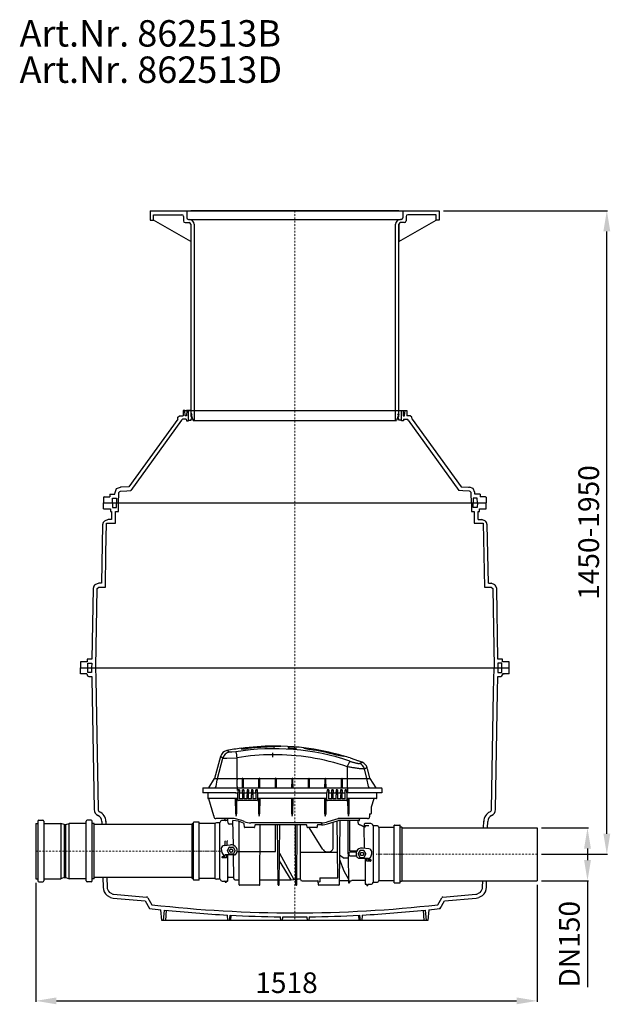
# Model space of a CAD drawing. Units: millimetres. Extents: x 19167 to 20955, y 12290 to 17079.
# Drawn here: x 19167 to 20955, y 14096 to 17079 of the extents above; entities that cross this region are included whole.
import ezdxf

# ---------------------------------------------------------------- set-up
doc = ezdxf.new("R2010")
doc.units = ezdxf.units.MM
doc.header["$LTSCALE"] = 10
doc.linetypes.add('MITTE', pattern=[2, 1.25, -0.25, 0.25, -0.25])
doc.linetypes.add('STRICHPUNKT', pattern=[1, 0.5, -0.25, 0, -0.25])
doc.layers.add('Bemaßung', color=5, linetype='Continuous', lineweight=15)
doc.layers.add('KESSEL-Reinigungsrohr', color=7, linetype='Continuous')
doc.styles.add('R4', font='swisscb.ttf', dxfattribs={"height": 60})
doc.styles.get("Standard").update_dxf_attribs({"font": 'romans.shx', "width": 0.8})
doc.dimstyles.new('ISO-25', dxfattribs={"dimtxt": 2.5, "dimasz": 2.5, "dimexe": 1.25, "dimexo": 0.625, "dimtad": 1, "dimtxsty": 'Standard', "dimcen": 2.5, "dimadec": 0, "dimazin": 0, "dimtfac": 1, "dimtmove": 0, "dimatfit": 3, "dimfxl": 0, "dimarcsym": 0})

# ---------------------------------------------------------------- blocks, each defined once
blk = doc.blocks.new('*D2')
at = {"layer": 'Bemaßung', "color": 0, "lineweight": -2, "transparency": 16777216}
for p, q in [((19215.6, 14463.6), (19215.6, 14103.5)), ((20734, 14457.5), (20734, 14103.5)), ((19278.1, 14106), (20671.5, 14106))]:
    blk.add_line(p, q, dxfattribs=at)
at = {"layer": 'Bemaßung', "color": 0, "transparency": 16777216}
for points in [[(19278.1, 14116.4), (19278.1, 14095.6), (19215.6, 14106)], [(20671.5, 14116.4), (20671.5, 14095.6), (20734, 14106)]]:
    blk.add_solid(points, dxfattribs=at)
at = {"layer": 'DEFPOINTS', "color": 0, "transparency": 16777216}
for p in [(19215.6, 14476.1), (20734, 14470), (20734, 14106)]:
    blk.add_point(p, dxfattribs=at)
at = {"layer": 'Bemaßung', "color": 0, "transparency": 16777216, "insert": (19974.8, 14152.9), "char_height": 62.5, "attachment_point": 5}
blk.add_mtext('1518', dxfattribs=at)
blk = doc.blocks.new('*D0')
at = {"layer": 'Bemaßung', "color": 0, "lineweight": -2, "transparency": 16777216}
for p, q in [((20450, 16500), (20947.1, 16500)), ((20944.6, 14612.5), (20944.6, 16437.5)), ((20746.5, 14550), (20947.1, 14550))]:
    blk.add_line(p, q, dxfattribs=at)
at = {"layer": 'Bemaßung', "color": 0, "transparency": 16777216}
for points in [[(20934.2, 16437.5), (20955, 16437.5), (20944.6, 16500)], [(20934.2, 14612.5), (20955, 14612.5), (20944.6, 14550)]]:
    blk.add_solid(points, dxfattribs=at)
at = {"layer": 'DEFPOINTS', "color": 0, "transparency": 16777216}
for p in [(20437.5, 16500), (20944.6, 16500), (20734, 14550)]:
    blk.add_point(p, dxfattribs=at)
at = {"layer": 'Bemaßung', "color": 0, "transparency": 16777216, "insert": (20897.8, 15525), "char_height": 62.5, "attachment_point": 5, "rotation": 90}
blk.add_mtext('1450-1950', dxfattribs=at)
blk = doc.blocks.new('*D1')
at = {"layer": 'Bemaßung', "color": 0, "lineweight": -2, "transparency": 16777216}
for p, q in [((20746.5, 14630), (20888.6, 14630)), ((20886.1, 14567.5), (20886.1, 14532.5)), ((20746.5, 14470), (20888.6, 14470)), ((20886.1, 14470), (20886.1, 14147.7))]:
    blk.add_line(p, q, dxfattribs=at)
at = {"layer": 'Bemaßung', "color": 0, "transparency": 16777216}
for points in [[(20875.7, 14567.5), (20896.5, 14567.5), (20886.1, 14630)], [(20875.7, 14532.5), (20896.5, 14532.5), (20886.1, 14470)]]:
    blk.add_solid(points, dxfattribs=at)
at = {"layer": 'DEFPOINTS', "color": 0, "transparency": 16777216}
for p in [(20734, 14630), (20734, 14470), (20886.1, 14470)]:
    blk.add_point(p, dxfattribs=at)
at = {"layer": 'Bemaßung', "color": 0, "transparency": 16777216, "insert": (20839.2, 14277.6), "char_height": 62.5, "attachment_point": 5, "rotation": 90}
blk.add_mtext('DN150', dxfattribs=at)
blk = doc.blocks.new('862513b - va')
for p, q in [((-437.5, 0), (437.5, 0)), ((-437.5, 0), (-437.5, -29)), ((-327, 0), (327, 0)), ((-327, 0), (-327, -21)), ((315, 0), (-315, 0)), ((327, 0), (327, -21)), ((437.5, 0), (437.5, -29)), ((-437.5, -29), (-427.5, -29)), ((-427.5, -29), (-427.5, -12)), ((-427.5, -12), (-342, -12)), ((-315, -93), (-427.5, -29)), ((-337, -17), (-337, -31)), ((-322, -26), (-320, -26)), ((-322, -26), (320, -26)), ((315, -93), (427.5, -29)), ((322, -26), (320, -26)), ((337, -17), (337, -31)), ((427.5, -12), (342, -12)), ((427.5, -29), (427.5, -12)), ((437.5, -29), (427.5, -29)), ((-332, -36), (-320, -36)), ((-315, -41), (-315, -616)), ((-315, -41), (-315, -93)), ((-305, -41), (-305, -636)), ((305, -636), (305, -41)), ((315, -616), (315, -41)), ((315, -41), (315, -93)), ((332, -36), (320, -36)), ((-349, -621), (-338.4, -621)), ((-338.1, -605), (338.8, -605)), ((-315, -616), (-307.4, -636)), ((315, -616), (307.4, -636)), ((349.7, -621), (339.1, -621)), ((-354.4, -631), (-502.5, -836.2)), ((-342.6, -635), (-495.9, -847.9)), ((-342.6, -635), (-340.4, -631)), ((-328.4, -631), (-340.4, -631)), ((-328.4, -631), (-328.2, -637)), ((-307.4, -636), (307.4, -636)), ((329.1, -631), (328.9, -637)), ((329.1, -631), (341.1, -631)), ((343.3, -635), (341.1, -631)), ((343.3, -635), (496.6, -847.9)), ((355.1, -631), (503.2, -836.2)), ((-560.1, -859), (-544.6, -858.9)), ((-544.6, -858.9), (-544.3, -853.3)), ((545.3, -858.9), (545, -853.3)), ((560.7, -859), (545.3, -858.9)), ((-576.7, -867), (-578.7, -868)), ((-578.7, -868), (-578.7, -885)), ((-578.7, -885), (579.4, -885)), ((-578.7, -903), (-578.7, -885)), ((-576.7, -867), (-560.1, -867)), ((577.4, -867), (560.7, -867)), ((577.4, -867), (579.4, -868)), ((579.4, -868), (579.4, -885)), ((555.3, -935), (565.8, -935)), ((570.7, -947), (574.1, -1140)), ((585.9, -1128), (594.2, -1128)), ((-648.9, -1385), (648.9, -1385)), ((-648.9, -1403), (-648.9, -1385)), ((-626.8, -1399), (-626.8, -1385)), ((-615, -1399), (-626.8, -1399)), ((-615, -1385), (-615, -1399)), ((-603.1, -1385), (-602.5, -1417.6)), ((601.8, -1458), (603.1, -1385)), ((615, -1385), (615, -1399)), ((615, -1399), (626.8, -1399)), ((626.8, -1399), (626.8, -1385)), ((648.9, -1403), (648.9, -1385)), ((-630.6, -1403), (-648.9, -1403)), ((-628.6, -1405), (-628.6, -1406)), ((-623.6, -1411), (-614.6, -1411)), ((-614.6, -1411), (-614.5, -1417.6)), ((-614.5, -1417.6), (-607.6, -1814.4)), ((-602.5, -1417.6), (-595.6, -1814.2)), ((613.8, -1458), (614.6, -1411)), ((614.6, -1411), (623.6, -1411)), ((628.6, -1406), (628.6, -1405)), ((630.6, -1403), (634, -1403)), ((648.9, -1403), (630.6, -1403)), ((595.6, -1814.2), (601.8, -1458)), ((607.6, -1814.4), (613.8, -1458)), ((-198.2, -1640.4), (-205.7, -1635.7)), ((-190.7, -1640.8), (-198.2, -1640.4)), ((-178.1, -1639.3), (-190.7, -1640.8)), ((-42.6, -1622.4), (-65.1, -1622.4)), ((-42.6, -1623.3), (-60.9, -1624.4)), ((-1.8, -1624.4), (-42.6, -1622.2)), ((27.4, -1628.5), (45.6, -1632.3)), ((-225.1, -1653.8), (-242.8, -1719.8)), ((-217.4, -1658.3), (-225.1, -1653.8)), ((-217.4, -1658.3), (-205.8, -1658.8)), ((-205.8, -1658.8), (-174.3, -1657.2)), ((147.4, -1653.5), (125.6, -1649.1)), ((167.4, -1658.1), (192.5, -1666.6)), ((-167.5, -1754.4), (-168, -1769.7)), ((-157.8, -1769.7), (-158.2, -1754.4)), ((-153.9, -1754.4), (-154.5, -1769.7)), ((-144.7, -1754.4), (-144.3, -1769.7)), ((-140.5, -1754.4), (-141, -1769.7)), ((-131.2, -1754.4), (-130.8, -1769.7)), ((-127, -1754.4), (-127.5, -1769.7)), ((-117.3, -1769.7), (-117.7, -1754.4)), ((102.5, -1754.4), (102, -1769.7)), ((112.2, -1769.7), (111.8, -1754.4)), ((116.1, -1754.4), (115.5, -1769.7)), ((125.3, -1754.4), (125.7, -1769.7)), ((129.5, -1754.4), (129, -1769.7)), ((138.8, -1754.4), (139.2, -1769.7)), ((143, -1754.4), (142.5, -1769.7)), ((152.7, -1769.7), (152.3, -1754.4)), ((159.1, -1748.9), (159.1, -1763.9)), ((263.5, -1750.4), (263.5, -1763.4)), ((-245, -1833.8), (-260.7, -1781.6)), ((-172.7, -1763.9), (-173.9, -1763.9)), ((-172.6, -1785.9), (-172.7, -1763.9)), ((-112.6, -1763.9), (-110.7, -1763.4)), ((97.3, -1763.9), (95.5, -1763.4)), ((97.4, -1785.9), (97.3, -1763.9)), ((157.3, -1763.9), (159.1, -1763.9)), ((239, -1781.6), (231.4, -1806.6)), ((595.6, -1814.2), (595.6, -1814.2)), ((-775.1, -1846.9), (-763.1, -1846.9)), ((-616.3, -1846.9), (-628.4, -1846.9)), ((-245, -1833.8), (-244.9, -1836.1)), ((-211.5, -1843.9), (-210.9, -1846.9)), ((-201.6, -1855.8), (-202.6, -1847.9)), ((-185.6, -1922.3), (-187.7, -1847.7)), ((-170.5, -1849.7), (-187.7, -1847.7)), ((-160.7, -1847), (-183.5, -1841.9)), ((99.3, -1857.7), (132.2, -1847.9)), ((100.7, -1850.6), (131.3, -1841.9)), ((130.2, -2020.8), (128.4, -1849)), ((167, -1939.1), (167, -1847.9)), ((226.4, -1827.7), (226.4, -1835.9)), ((590.9, -1821.4), (590.9, -1821.4)), ((-784.4, -1856.1), (-778, -1856.1)), ((-784.4, -1856.1), (-784.4, -2023.9)), ((-778, -1849.8), (-778, -2030.2)), ((-760.1, -1849.8), (-760.1, -2030.2)), ((-760.1, -1856.1), (-708.5, -1856.1)), ((-698.7, -1860), (-708.5, -1856.1)), ((-708.5, -1856.1), (-708.5, -2023.9)), ((-698.7, -1860), (-698.7, -2020)), ((-698.7, -1860), (-692.7, -1860)), ((-692.7, -1860), (-683, -1856.1)), ((-692.7, -2020), (-692.7, -1860)), ((-631.3, -1856.1), (-683, -1856.1)), ((-683, -2023.9), (-683, -1856.1)), ((-631.3, -2030.2), (-631.3, -1849.8)), ((-613.4, -2030.2), (-613.4, -1849.8)), ((-607, -1856.1), (-613.4, -1856.1)), ((-607, -2023.9), (-607, -1856.1)), ((-311.5, -1860), (-607, -1860)), ((-584, -1850.2), (-583.8, -1860)), ((-572, -1850), (-571.8, -1860)), ((-311.5, -1858.3), (-311.5, -2021.8)), ((-308.1, -1857.3), (-310.5, -1857.3)), ((-289.6, -1852.2), (-306.1, -1852.2)), ((-241.8, -1856.9), (-289.1, -1856.9)), ((-241.8, -1856.9), (-241.8, -2023.1)), ((-155.4, -1856), (-170.5, -1849.7)), ((-168.7, -2042.9), (-168.8, -1850.4)), ((-105.5, -2042.9), (-104.5, -1860.9)), ((-50.8, -2042.1), (-52.6, -1860.9)), ((-47.5, -2042.1), (-45.6, -1860.9)), ((3.2, -2042.1), (2.3, -1860.9)), ((6.5, -2042.1), (7.2, -1860.9)), ((85.3, -1935.7), (43.4, -1868.9)), ((210.3, -1866.8), (213.3, -1866.8)), ((230.4, -1856.9), (211.9, -1856.9)), ((213.3, -1866.8), (213.7, -1863.8)), ((301.1, -1868.9), (254.2, -1868.9)), ((254.2, -1868.9), (254.2, -2029.2)), ((301.6, -1861.2), (318.1, -1861.2)), ((320.1, -1866.3), (322.5, -1866.3)), ((323.5, -1867.3), (323.5, -2030.8)), ((323.5, -1870), (734, -1870)), ((571.6, -1870), (572, -1850)), ((583.6, -1870), (584, -1850.2)), ((734, -1870), (734, -2030)), ((-210.5, -1909.8), (-210, -1908.9)), ((-204.3, -1908.8), (-205.1, -1908.7)), ((-204.1, -1909.2), (-204.3, -1908.8)), ((-210.5, -1909.8), (-211, -1910)), ((-210.5, -1909.8), (-210.5, -1909.8)), ((-206.1, -1910.2), (-205.1, -1910.2)), ((-212.4, -1953.1), (-211.4, -1951.9)), ((-202.4, -2029.9), (-202.4, -1951.9)), ((-184.6, -2023), (-185.9, -1951.9)), ((-46.5, -1946.7), (-3.4, -2026.4)), ((135.1, -1965.2), (148.4, -2000.2)), ((146.8, -1960.6), (135.2, -1952.8)), ((146.8, -1960.6), (161.9, -1960.5)), ((161.8, -1948.9), (162.2, -2035.4)), ((193.1, -1961.9), (189.2, -1960)), ((212.6, -1961.9), (213.3, -2039.9)), ((217.9, -1970.9), (217.9, -1961.9)), ((222, -1965.9), (221.8, -1961.9)), ((223.2, -1963.1), (222.2, -1961.9)), ((-11, -2026.9), (-46.7, -1970.1)), ((-784.4, -2023.9), (-778, -2023.9)), ((-760.1, -2023.9), (-708.5, -2023.9)), ((-698.7, -2020), (-708.5, -2023.9)), ((-698.7, -2020), (-692.7, -2020)), ((-692.7, -2020), (-683, -2023.9)), ((-631.3, -2023.9), (-683, -2023.9)), ((-607, -2023.9), (-613.4, -2023.9)), ((-311.5, -2020), (-607, -2020)), ((-581, -2020), (-580.5, -2049.4)), ((-569, -2020), (-568.5, -2049.2)), ((-308.1, -2022.8), (-310.5, -2022.8)), ((-289.6, -2027.8), (-306.1, -2027.8)), ((-241.8, -2023.1), (-289.1, -2023.1)), ((-180.6, -2026.9), (-169.8, -2026.9)), ((-11, -2026.9), (-3.4, -2026.4)), ((-3.4, -2026.4), (2.1, -2025.6)), ((148.4, -2000.2), (162.2, -2025.4)), ((-775.1, -2033.1), (-763.1, -2033.1)), ((-616.3, -2033.1), (-628.4, -2033.1)), ((-211, -2033.6), (-211, -2032.1)), ((-207.1, -2033.6), (-207.1, -2029.9)), ((4.3, -2043.1), (5.5, -2043.1)), ((75.6, -2033.7), (71.2, -2035.7)), ((161.2, -2030.4), (135.6, -2030.4)), ((166.5, -2030.4), (165.6, -2031.4)), ((165.6, -2031.4), (165.6, -2035.4)), ((211.7, -2029.1), (173.8, -2029)), ((214.3, -2040.9), (216.9, -2040.9)), ((217.9, -2043.4), (217.9, -2039.9)), ((218.9, -2044.4), (220.4, -2044.4)), ((221.4, -2041.9), (221.4, -2043.4)), ((222.4, -2040.9), (230.4, -2040.9)), ((254.2, -2029.2), (301.1, -2029.2)), ((301.6, -2036.8), (318.1, -2036.8)), ((320.1, -2031.8), (322.5, -2031.8)), ((323.5, -2030), (734, -2030)), ((568.5, -2049.2), (568.8, -2030)), ((580.5, -2049.4), (580.8, -2030)), ((-568.3, -2074.9), (-567.5, -2075.4)), ((-557.5, -2081), (-567.5, -2075.4)), ((-552.7, -2069.9), (-561.1, -2065.3)), ((-549.5, -2082.7), (-453.2, -2091.1)), ((-548.4, -2070.7), (-448.6, -2079.5)), ((-444.7, -2082), (-432.7, -2102.7)), ((432.7, -2102.7), (444.7, -2082)), ((448.6, -2079.5), (548.4, -2070.7)), ((453.2, -2091.1), (549.5, -2082.7)), ((548.4, -2070.7), (548.1, -2070.7)), ((561.1, -2065.3), (552.7, -2069.9)), ((567.5, -2075.4), (557.5, -2081)), ((567.5, -2075.4), (568.3, -2074.9)), ((-453.2, -2091.1), (-440.1, -2114)), ((-402.5, -2150), (-405.3, -2117.8)), ((405.3, -2117.8), (402.5, -2150)), ((438.3, -2114.2), (442.2, -2110.2)), ((440.1, -2114), (453.2, -2091.1)), ((-397.5, -2150), (-394.8, -2118.9)), ((-389.7, -2119.4), (-391.9, -2150)), ((-202.5, -2150), (-203.9, -2134)), ((-197.5, -2150), (-196.1, -2134.4)), ((-193.8, -2134.4), (-194.9, -2150)), ((-42.5, -2150), (-43.4, -2139.2)), ((-37.5, -2150), (-36.6, -2139.3)), ((36.6, -2139.3), (37.5, -2150)), ((43.4, -2139.2), (42.5, -2150)), ((194.9, -2150), (193.8, -2134.4)), ((196.1, -2134.4), (197.5, -2150)), ((203.9, -2134), (202.5, -2150)), ((391.9, -2150), (389.7, -2119.4)), ((394.8, -2118.9), (397.5, -2150)), ((-397.5, -2150), (-402.5, -2150)), ((-391.9, -2150), (-397.5, -2150)), ((-202.5, -2150), (-391.9, -2150)), ((-197.5, -2150), (-202.5, -2150)), ((-194.9, -2150), (-197.5, -2150)), ((-42.5, -2150), (-194.9, -2150)), ((-37.5, -2150), (-42.5, -2150)), ((37.5, -2150), (-37.5, -2150)), ((42.5, -2150), (37.5, -2150)), ((194.9, -2150), (42.5, -2150)), ((197.5, -2150), (194.9, -2150)), ((202.5, -2150), (197.5, -2150)), ((391.9, -2150), (202.5, -2150)), ((397.5, -2150), (391.9, -2150)), ((402.5, -2150), (397.5, -2150))]:
    blk.add_line(p, q)
at = {"color": 1, "linetype": 'STRICHPUNKT', "lineweight": 9}
for p, q in [((0, 0), (0, -2150)), ((-784.4, -1940), (-311.5, -1940)), ((734, -1950), (323.5, -1950))]:
    blk.add_line(p, q, dxfattribs=at)
at = {"color": 7, "linetype": 'Continuous'}
for p, q in [((-162.6, -1628.6), (-162.6, -1630.2)), ((-65.1, -1624.4), (-60.9, -1624.4)), ((-42.6, -1623.3), (-42.6, -1622.2)), ((-20.1, -1628), (-20.1, -1627.3)), ((-20.1, -1628.3), (-20.1, -1628)), ((-3.7, -1628.4), (-3.7, -1628.1)), ((-3.7, -1629.8), (-3.7, -1629.5)), ((4.9, -1629.8), (4.9, -1629.5)), ((27.4, -1627.3), (27.4, -1628.5)), ((-233.6, -1719.8), (-217.4, -1658.3)), ((-174.3, -1719.8), (-174.3, -1657.2)), ((-67.8, -1642.8), (-67.8, -1655.8)), ((-67.8, -1642.8), (-67.4, -1642.8)), ((-67.8, -1655.8), (-67.4, -1655.8)), ((-67.4, -1642.8), (-67.4, -1655.8)), ((147.4, -1653.5), (147.4, -1651.9)), ((159.1, -1748.9), (159.1, -1684.8)), ((218.4, -1719.8), (210.9, -1691.3)), ((-260.6, -1748.6), (-242.9, -1719.9)), ((-242.8, -1719.8), (-233.6, -1719.8)), ((-238.2, -1744.8), (-234.6, -1724.1)), ((-233.6, -1719.8), (-174.3, -1719.8)), ((-174.3, -1719.8), (-174.3, -1724.1)), ((-174.3, -1719.8), (-158.3, -1719.8)), ((-174.3, -1744.8), (-174.3, -1724.1)), ((-156.9, -1719.8), (-108.3, -1719.8)), ((-106.9, -1719.8), (-58.3, -1719.8)), ((-56.9, -1719.8), (-8.3, -1719.8)), ((-6.9, -1719.8), (41.7, -1719.8)), ((43.1, -1719.8), (91.7, -1719.8)), ((93.1, -1719.8), (141.7, -1719.8)), ((143.1, -1719.8), (159.1, -1719.8)), ((159.1, -1719.8), (218.4, -1719.8)), ((222.9, -1744.8), (218.4, -1719.8)), ((218.4, -1719.8), (227.6, -1719.8)), ((227.6, -1719.8), (245.4, -1748.6)), ((-277.2, -1748.9), (-276.3, -1748.9)), ((-276.3, -1748.9), (-270.9, -1748.9)), ((-270.9, -1748.9), (-264.5, -1748.9)), ((-264.5, -1748.9), (-258.3, -1748.9)), ((-258.3, -1748.9), (-252.4, -1748.9)), ((-252.4, -1748.9), (-174.3, -1748.9)), ((-174.3, -1744.8), (-174.3, -1748.9)), ((-174.3, -1748.9), (159.1, -1748.9)), ((-174.3, -1750.4), (-174.3, -1748.9)), ((-174.3, -1750.4), (-174.3, -1756.5)), ((159.1, -1748.9), (237.2, -1748.9)), ((237.2, -1748.9), (243.1, -1748.9)), ((243.1, -1748.9), (249.3, -1748.9)), ((249.3, -1748.9), (255.7, -1748.9)), ((255.7, -1748.9), (261.1, -1748.9)), ((261.1, -1748.9), (262, -1748.9)), ((-277.3, -1763.9), (-278.2, -1763.9)), ((-271.6, -1763.9), (-277.3, -1763.9)), ((-265.2, -1763.9), (-271.6, -1763.9)), ((-259.3, -1763.9), (-265.2, -1763.9)), ((-172.6, -1780.9), (-262.5, -1780.9)), ((-260.7, -1781.6), (-260.7, -1781.6)), ((-253.4, -1763.9), (-259.3, -1763.9)), ((-178.4, -1763.9), (-253.4, -1763.9)), ((-178.4, -1763.9), (-173.9, -1763.9)), ((-171.3, -1786.9), (-171.5, -1786.9)), ((-114, -1786.9), (-171.3, -1786.9)), ((-168, -1769.7), (-168, -1782.1)), ((-157.8, -1782.1), (-168, -1782.1)), ((-157.8, -1782.1), (-157.8, -1769.7)), ((-154.5, -1769.7), (-154.5, -1782.1)), ((-144.3, -1782.1), (-154.5, -1782.1)), ((-144.3, -1782.1), (-144.3, -1769.7)), ((-141, -1769.7), (-141, -1782.1)), ((-130.8, -1782.1), (-141, -1782.1)), ((-130.8, -1782.1), (-130.8, -1769.7)), ((-127.5, -1769.7), (-127.5, -1782.1)), ((-117.3, -1782.1), (-127.5, -1782.1)), ((-117.3, -1782.1), (-117.3, -1769.7)), ((-113.7, -1786.9), (-114, -1786.9)), ((-112.6, -1763.9), (-112.6, -1785.9)), ((97.4, -1780.9), (-112.6, -1780.9)), ((-110.7, -1763.4), (95.5, -1763.4)), ((98.7, -1786.9), (98.5, -1786.9)), ((156, -1786.9), (98.7, -1786.9)), ((102, -1769.7), (102, -1782.1)), ((112.2, -1782.1), (102, -1782.1)), ((112.2, -1782.1), (112.2, -1769.7)), ((115.5, -1769.7), (115.5, -1782.1)), ((125.7, -1782.1), (115.5, -1782.1)), ((125.7, -1782.1), (125.7, -1769.7)), ((129, -1769.7), (129, -1782.1)), ((139.2, -1782.1), (129, -1782.1)), ((139.2, -1782.1), (139.2, -1769.7)), ((142.5, -1769.7), (142.5, -1782.1)), ((152.7, -1782.1), (142.5, -1782.1)), ((152.7, -1782.1), (152.7, -1769.7)), ((156.3, -1786.9), (156, -1786.9)), ((157.4, -1763.9), (157.4, -1785.9)), ((237.8, -1780.9), (157.4, -1780.9)), ((238.2, -1763.9), (159.1, -1763.9)), ((247.3, -1780.9), (237.8, -1780.9)), ((244.1, -1763.9), (238.2, -1763.9)), ((250, -1763.9), (244.1, -1763.9)), ((256.4, -1763.9), (250, -1763.9)), ((262.1, -1763.9), (256.4, -1763.9)), ((263, -1763.9), (262.1, -1763.9)), ((231.4, -1806.6), (231.4, -1826.7)), ((-229.8, -1841.9), (-238.9, -1841.9)), ((-183.5, -1841.9), (-229.8, -1841.9)), ((-202.6, -1847.9), (-209.9, -1847.9)), ((-203.7, -1843.9), (-203.6, -1846.9)), ((-152.9, -1850.6), (-160.7, -1847)), ((159.1, -1841.9), (131.3, -1841.9)), ((193.6, -1847.9), (132.2, -1847.9)), ((136.1, -1847.9), (134.5, -2042.9)), ((214.6, -1841.9), (159.1, -1841.9)), ((161.8, -1948.9), (161.4, -1847.9)), ((195.3, -1847.9), (193.6, -1847.9)), ((220.1, -1841.9), (214.6, -1841.9)), ((-307.1, -2026.8), (-307.1, -1853.2)), ((-289.1, -2027.3), (-289.1, -1852.7)), ((-226.6, -2024.6), (-226.6, -1853.6)), ((-152.2, -1868), (-153.1, -1857.6)), ((-123, -1868.9), (-151.2, -1868.9)), ((81.2, -1854.9), (-133.4, -1854.9)), ((-121.5, -1861.8), (-122, -1868)), ((35.8, -1860.9), (-120.5, -1860.9)), ((-58.1, -1941.2), (-58.1, -1860.9)), ((16.9, -1944.4), (16.9, -1860.9)), ((37.3, -1868), (36.8, -1861.8)), ((66.5, -1868.9), (38.3, -1868.9)), ((68, -1861.8), (67.5, -1868)), ((81.2, -1860.9), (69, -1860.9)), ((81.2, -1856.9), (81.2, -1854.9)), ((81.2, -1856.9), (81.2, -1859.9)), ((81.2, -1859.9), (81.2, -1860.9)), ((210.9, -1931.6), (210.3, -1866.8)), ((211.4, -1863.3), (211.4, -1857.4)), ((224.1, -1863.9), (211.9, -1863.8)), ((237.4, -1863.4), (237.4, -2034.4)), ((301.1, -2036.3), (301.1, -1861.7)), ((319.1, -2035.8), (319.1, -1862.2)), ((-213.6, -1923), (-194.4, -1921)), ((-211, -1912.8), (-211, -1910)), ((-211, -1917.1), (-211, -1912.8)), ((-206.1, -1910.2), (-206.1, -1922.2)), ((-204.1, -1937.9), (-199.2, -1929.5)), ((-197.7, -1938.4), (-195.6, -1934.8)), ((-197.5, -1928.5), (-187.7, -1928.5)), ((-194.7, -1934.3), (-190.5, -1934.3)), ((-189.6, -1934.8), (-187.5, -1938.4)), ((-186, -1929.5), (-181.1, -1937.9)), ((167, -1939.1), (188.2, -1939.1)), ((208.3, -1938.5), (198.5, -1938.5)), ((224.4, -1933), (205.2, -1931)), ((-219.6, -1960.1), (-219.6, -1957.1)), ((-218.6, -1956.1), (-214.6, -1956.1)), ((-214.6, -1961.1), (-218.6, -1961.1)), ((-214.6, -1956.1), (-212.1, -1956.1)), ((-208.1, -1961.1), (-214.6, -1961.1)), ((-182.4, -1951.9), (-211.4, -1951.9)), ((-211.1, -1955.1), (-211.1, -1953.1)), ((-207.1, -1951.9), (-207.1, -1960.1)), ((-199.2, -1948.4), (-204.1, -1939.9)), ((-195.6, -1943.1), (-197.7, -1939.4)), ((-187.7, -1949.4), (-197.5, -1949.4)), ((-190.5, -1943.6), (-194.7, -1943.6)), ((-187.5, -1939.4), (-189.6, -1943.1)), ((-181.1, -1939.9), (-186, -1948.4)), ((-183.6, -1951.9), (-183.3, -1951.9)), ((-174.8, -1941.5), (-58.1, -1941.2)), ((129.4, -1944.2), (16.9, -1944.7)), ((16.9, -2025.4), (16.9, -1944.4)), ((164.9, -1948.9), (165, -1944.8)), ((186.5, -1955.1), (166.9, -1955.1)), ((167, -1942.8), (186.5, -1942.8)), ((196.8, -1939.5), (191.9, -1947.9)), ((191.9, -1949.9), (196.8, -1958.4)), ((193.1, -1961.9), (222.2, -1961.9)), ((198.3, -1948.4), (200.4, -1944.8)), ((200.4, -1953.1), (198.3, -1949.4)), ((198.5, -1959.4), (208.3, -1959.4)), ((201.3, -1944.3), (205.5, -1944.3)), ((205.5, -1953.6), (201.3, -1953.6)), ((206.4, -1944.8), (208.5, -1948.4)), ((208.5, -1949.4), (206.4, -1953.1)), ((214.9, -1947.9), (210, -1939.5)), ((210, -1958.4), (214.9, -1949.9)), ((222, -1965.9), (229.4, -1965.9)), ((230.4, -1966.9), (230.4, -1969.9)), ((229.4, -1970.9), (217.9, -1970.9)), ((75.6, -2020.8), (130.2, -2020.8)), ((75.6, -2020.8), (75.6, -2033.7)), ((-106.5, -2043.9), (-167.7, -2043.9)), ((71.3, -2042.9), (71.2, -2031.4)), ((133.5, -2043.9), (72.3, -2043.9))]:
    blk.add_line(p, q, dxfattribs=at)
at = {"color": 1, "linetype": 'MITTE', "lineweight": 9}
for p, q in [((-220.7, -1940), (-311.5, -1940)), ((323.5, -1949), (243.6, -1949))]:
    blk.add_line(p, q, dxfattribs=at)
for points in [[(-354.4, -631), (-353.9, -625.8), (-349, -621)], [(-327.2, -605.1), (-327.8, -621), (-331.8, -621), (-333, -605)], [(-322.2, -634.2), (-314.2, -634.2), (-314.2, -630.2), (-310.9, -630.2), (-310.9, -629.5), (-314.2, -623.8), (-314.2, -618.7), (-310.9, -618.7), (-310.9, -617.9), (-314.2, -612.3), (-314.2, -605), (-322.2, -605)], [(322.9, -634.2), (314.9, -634.2), (314.9, -630.2), (311.6, -630.2), (311.6, -629.5), (314.9, -623.8), (314.9, -618.7), (311.6, -618.7), (311.6, -617.9), (314.9, -612.3), (314.9, -605), (322.9, -605)], [(327.9, -605.1), (328.5, -621), (332.5, -621), (333.7, -605)], [(355.1, -631), (354.6, -625.8), (349.7, -621)], [(-544.3, -853.3), (-539.5, -841.8), (-527.9, -837.2)], [(545, -853.3), (540.2, -841.8), (528.6, -837.2)], [(-552.1, -885), (-551.7, -871), (-539.7, -871), (-539.4, -885)], [(-552.1, -885), (-551.7, -899), (-539.7, -899), (-539.4, -885)], [(552.8, -885), (552.4, -871), (540.4, -871), (540.1, -885)], [(552.8, -885), (552.4, -899), (540.4, -899), (540.1, -885)], [(-626.9, -1385), (-626.4, -1371), (-614.6, -1371), (-615.1, -1385)], [(626.9, -1385), (626.4, -1371), (614.6, -1371), (615.1, -1385)], [(-155.4, -1748.9), (-155.7, -1724.1), (-156.9, -1719.8), (-157.2, -1719.7), (-158, -1719.7), (-158.3, -1719.8), (-159.5, -1724.1), (-159.8, -1748.9)], [(-105.4, -1748.9), (-105.7, -1724.1), (-106.9, -1719.8), (-107.2, -1719.7), (-108, -1719.7), (-108.3, -1719.8), (-109.5, -1724.1), (-109.8, -1748.9)], [(-55.4, -1748.9), (-55.7, -1724.1), (-56.9, -1719.8), (-57.2, -1719.7), (-58, -1719.7), (-58.3, -1719.8), (-59.5, -1724.1), (-59.8, -1748.9)], [(-5.4, -1748.9), (-5.7, -1724.1), (-6.9, -1719.8), (-7.2, -1719.7), (-8, -1719.7), (-8.3, -1719.8), (-9.5, -1724.1), (-9.8, -1748.9)], [(44.6, -1748.9), (44.3, -1724.1), (43.1, -1719.8), (42.8, -1719.7), (42, -1719.7), (41.7, -1719.8), (40.5, -1724.1), (40.2, -1748.9)], [(94.6, -1749.1), (94.3, -1724.3), (93.1, -1720), (92.8, -1719.9), (92, -1719.9), (91.7, -1720), (90.5, -1724.3), (90.2, -1749.1)], [(144.6, -1748.9), (144.3, -1724.1), (143.1, -1719.8), (142.8, -1719.7), (142, -1719.7), (141.7, -1719.8), (140.5, -1724.1), (140.2, -1748.9)], [(-112.6, -1763.9), (-113.4, -1754.4), (-117.7, -1754.4), (-118.7, -1764.4), (-126, -1764.4), (-127, -1754.4), (-131.2, -1754.4), (-132.2, -1764.4), (-139.5, -1764.4), (-140.5, -1754.4), (-144.7, -1754.4), (-145.7, -1764.4), (-153, -1764.4), (-153.9, -1754.4), (-158.2, -1754.4), (-159.2, -1764.4), (-166.5, -1764.4), (-167.5, -1754.4), (-171.7, -1754.4), (-172.7, -1763.9)], [(157.3, -1763.9), (156.6, -1754.4), (152.3, -1754.4), (151.3, -1764.4), (144, -1764.4), (143, -1754.4), (138.8, -1754.4), (137.8, -1764.4), (130.5, -1764.4), (129.5, -1754.4), (125.3, -1754.4), (124.3, -1764.4), (117, -1764.4), (116.1, -1754.4), (111.8, -1754.4), (110.8, -1764.4), (103.5, -1764.4), (102.5, -1754.4), (98.3, -1754.4), (97.3, -1763.9)], [(-180.1, -1780.9), (-179.8, -1826.2), (-177.7, -1834.1), (-177.6, -1834.1), (-175.6, -1826.2), (-175.2, -1780.9)], [(-110.1, -1780.9), (-109.7, -1826.2), (-107.6, -1834.1), (-107.6, -1834.1), (-105.5, -1826.2), (-105.1, -1780.9)], [(-10.1, -1780.9), (-9.7, -1826.2), (-7.6, -1834.1), (-7.6, -1834.1), (-5.5, -1826.2), (-5.1, -1780.9)], [(89.9, -1780.9), (90.3, -1826.2), (92.4, -1834.1), (92.4, -1834.1), (94.5, -1826.2), (94.9, -1780.9)], [(159.9, -1780.9), (160.3, -1826.2), (162.4, -1834.1), (162.5, -1834.1), (164.5, -1826.2), (164.9, -1780.9)]]:
    blk.add_lwpolyline(points)
at = {"color": 7, "linetype": 'Continuous', "flags": 128}
for points in [[(166.7, -1667.8), (166.3, -1668.3), (165.7, -1669.1), (165.1, -1670.3), (164.4, -1671.7), (163.6, -1673.3), (162.8, -1675.3), (161.9, -1677.4), (161, -1679.7), (160, -1682.2), (159.1, -1684.8)], [(164.9, -1953.1), (164.9, -1951), (164.9, -1948.9)]]:
    blk.add_lwpolyline(points, dxfattribs=at)
for points in [[(-338.1, -605, 0), (-338.2, -614.4, 0), (-338.4, -621, 0)], [(-333, -605, 0), (-333.8, -605, 0), (-338.1, -605, 0)], [(-322.2, -605, 0), (-325.5, -605, 0), (-327.4, -605, 0)], [(-322.2, -637, 0), (-322.2, -616.8, 0), (-322.2, -605, 0)], [(322.9, -637, 0), (322.9, -616.8, 0), (322.9, -605, 0)], [(322.9, -605, 0), (326.2, -605, 0), (328.1, -605, 0)], [(333.7, -605, 0), (334.5, -605, 0), (338.8, -605, 0)], [(338.8, -605, 0), (338.9, -614.4, 0), (339.1, -621, 0)], [(-328.2, -637, 0), (-326, -637, 0), (-322.2, -637, 0)], [(328.9, -637, 0), (326.7, -637, 0), (322.9, -637, 0)], [(-560.1, -859, 0), (-560.1, -859, 0), (-560.1, -867, 0)], [(-533.7, -885, 0), (-533, -855.4, 0), (-532.8, -853.9, 0)], [(-532.8, -853.9, 0), (-529.9, -851, 0), (-528, -849.2, 0)], [(-528, -849.2, 0), (-508.1, -848.5, 0), (-495.9, -847.9, 0)], [(-502.5, -836.2, 0), (-525.6, -837.1, 0), (-527.9, -837.2, 0)], [(528.7, -849.2, 0), (508.8, -848.5, 0), (496.6, -847.9, 0)], [(503.2, -836.2, 0), (526.3, -837.1, 0), (528.6, -837.2, 0)], [(533.5, -853.9, 0), (530.6, -851, 0), (528.7, -849.2, 0)], [(534.4, -885, 0), (533.7, -855.4, 0), (533.5, -853.9, 0)], [(560.7, -859, 0), (560.7, -859, 0), (560.7, -867, 0)], [(-533.7, -911, 0), (-533.7, -885, 0)], [(534.4, -885, 0), (534.4, -911, 0)], [(579.4, -903, 0), (579.4, -885, 0)], [(-578.7, -903, 0), (-558, -903, 0)], [(-558, -903, 0), (-558.1, -911, 0)], [(-558.1, -911, 0), (-554.7, -911, 0)], [(-554.7, -911, 0), (-554.7, -918.8, 0), (-554.7, -935, 0)], [(-542.7, -947, 0), (-542.7, -938, 0), (-542.7, -929, 0), (-542.7, -920, 0), (-542.7, -911, 0)], [(-542.7, -911, 0), (-533.7, -911, 0)], [(534.4, -911, 0), (543.3, -911, 0)], [(543.3, -911, 0), (543.3, -920, 0), (543.3, -929, 0), (543.3, -938, 0), (543.3, -947, 0)], [(555.3, -935, 0), (555.3, -918.8, 0), (555.3, -911, 0)], [(555.3, -911, 0), (558.8, -911, 0)], [(558.8, -911, 0), (558.7, -903, 0)], [(558.7, -903, 0), (579.4, -903, 0)], [(-582.1, -951.7, 0), (-585.2, -1128, 0)], [(-565.1, -935, 0), (-576.6, -940.3, 0), (-577.6, -941.1, 0), (-580, -944.2, 0), (-582.1, -951.7, 0)], [(-573.4, -1140, 0), (-571.6, -1037.6, 0), (-570, -947, 0)], [(-570, -947, 0), (-558.3, -947, 0), (-544.9, -947, 0), (-544.4, -947, 0), (-543.8, -947, 0), (-543.2, -947, 0), (-542.7, -947, 0)], [(-554.7, -935, 0), (-554.9, -935, 0), (-555.1, -935, 0), (-555.3, -935, 0), (-555.5, -935, 0), (-565.1, -935, 0)], [(543.3, -947, 0), (543.9, -947, 0), (544.5, -947, 0), (548.6, -947, 0), (549, -947, 0), (549.3, -947, 0), (551.7, -947, 0), (556.2, -947, 0), (560.7, -947, 0), (565.4, -947, 0), (570.7, -947, 0)], [(582.8, -951.7, 0), (580.7, -944.2, 0), (578.3, -941.1, 0), (577.3, -940.3, 0), (565.8, -935, 0)], [(585.9, -1128, 0), (582.8, -951.7, 0)], [(-593.5, -1128, 0), (-604.9, -1133.3, 0), (-606, -1134.1, 0), (-608.3, -1137.2, 0), (-610.5, -1144.7, 0)], [(-585.2, -1128, 0), (-593.5, -1128, 0)], [(611.2, -1144.7, 0), (609, -1137.2, 0), (606.7, -1134.1, 0), (605.6, -1133.3, 0), (594.2, -1128, 0)], [(-610.5, -1144.7, 0), (-614.2, -1359, 0)], [(-602.6, -1385, 0), (-602.6, -1384, 0), (-602.6, -1382.4, 0), (-602.6, -1381.8, 0), (-598.5, -1144.9, 0)], [(-598.5, -1144.9, 0), (-593.5, -1140, 0)], [(-593.5, -1140, 0), (-573.4, -1140, 0)], [(574.1, -1140, 0), (594.2, -1140, 0)], [(594.2, -1140, 0), (599.2, -1144.9, 0)], [(599.2, -1144.9, 0), (603.3, -1381.8, 0), (603.3, -1382.4, 0), (603.3, -1384, 0), (603.3, -1385, 0)], [(614.9, -1359, 0), (611.2, -1144.7, 0)], [(-628.2, -1367, 0), (-646.7, -1367, 0), (-648.3, -1367, 0), (-648.9, -1367, 0)], [(-648.9, -1367, 0), (-648.9, -1385, 0)], [(-614.2, -1359, 0), (-623.4, -1359, 0), (-628.2, -1359, 0)], [(-628.2, -1359, 0), (-628.2, -1363, 0), (-628.2, -1367, 0)], [(628.9, -1359, 0), (624.1, -1359, 0), (614.9, -1359, 0)], [(628.9, -1367, 0), (628.9, -1363, 0), (628.9, -1359, 0)], [(648.9, -1367, 0), (648.3, -1367, 0), (628.9, -1367, 0)], [(648.9, -1385, 0), (648.9, -1367, 0)]]:
    blk.add_polyline3d(points)
for centre, radius, start, end in [((-342, -17), 5, 0, 90), ((-322, -21), 5, 180, 270), ((-320, -41), 15, 0, 90), ((320, -41), 15, 90, 180), ((322, -21), 5, 270, 0), ((342, -17), 5, 90, 180), ((-332, -31), 5, 180, 270), ((-320, -41), 5, 0, 90), ((320, -41), 5, 90, 180), ((332, -31), 5, 270, 0), ((-630.6, -1405), 2, 0, 90), ((-623.6, -1406), 5, 180, 270), ((623.6, -1406), 5, 270, 0), ((630.6, -1405), 2, 90, 180), ((-587.6, -1814), 20, 181, 245.8493), ((-587.6, -1814.1), 8, 181, 245.8493), ((587.6, -1814.1), 8, 294.1507, 359), ((587.6, -1814), 20, 294.1507, 359), ((-775.1, -1849.8), 2.91, 90, 180), ((-763.1, -1849.8), 2.91, 0, 90), ((-628.4, -1849.8), 2.91, 90, 180), ((-616.3, -1849.8), 2.91, 0, 90), ((-604, -1850.5), 20, 1, 65.8493), ((-604, -1850.6), 32, 1, 65.8493), ((604, -1850.6), 32, 114.1507, 179), ((604, -1850.5), 20, 114.1507, 179), ((-775.1, -2030.2), 2.91, 180, 270), ((-763.1, -2030.2), 2.91, 270, 0), ((-628.4, -2030.2), 2.91, 180, 270), ((-616.3, -2030.2), 2.91, 270, 0), ((-546.5, -2048.8), 34, 181, 230.0499), ((-546.5, -2048.8), 22, 181, 228.4218), ((546.5, -2048.8), 22, 311.5782, 359), ((546.5, -2048.8), 34, 309.9501, 359), ((-546.5, -2048.8), 34, 251.1107, 265), ((-546.5, -2048.8), 22, 253.5782, 265), ((-449, -2084.5), 5, 30, 85), ((449, -2084.5), 5, 95, 150), ((546.3, -2047.1), 23.7, 274.2244, 285.6352), ((546.5, -2048.8), 22, 275, 286.4218), ((546.5, -2048.8), 34, 275, 288.8893), ((2.3, 1706.5), 3846, 263.3955, 263.9162), ((2.3, 1706.5), 3834, 263.4856, 269.9657), ((-2.3, 1706.5), 3834, 270.0343, 276.5144), ((-2.3, 1706.5), 3846, 276.0838, 276.6045), ((2.3, 1706.5), 3846, 264.074, 266.9267), ((2.3, 1706.5), 3846, 267.0426, 269.3186), ((2.3, 1706.5), 3846, 269.4211, 269.9658), ((-2.3, 1706.5), 3846, 270.0342, 270.5789), ((-2.3, 1706.5), 3846, 270.6814, 272.9574), ((-2.3, 1706.5), 3846, 273.0733, 275.926)]:
    blk.add_arc(centre, radius, start, end)
at = {"color": 7, "linetype": 'Continuous'}
for centre, radius, start, end in [((-201, -1660.2), 25, 100.9544, 165.0127), ((-193.1, -1665.2), 25.3, 101.6834, 164.2929), ((-62.6, -2371.9), 750, 97.6623, 100.9999), ((-62.6, -2341.4), 711.5, 71.1984, 99.3408), ((-314, -1677.8), 141.2, 8.3793, 15.832), ((-68, -2320.1), 697.7, 89.7674, 97.7968), ((-57.3, -2366.3), 741.9, 90.6054, 96.4684), ((-62.6, -2371.9), 745.8, 85.468, 86.7332), ((-62.6, -2371.9), 744.8, 85.4619, 86.7289), ((-81, -2131.6), 509.4, 80.2911, 81.2675), ((-0.5, -2127.8), 498, 89.3837, 90.3696), ((-62.6, -2371.9), 750, 83.1079, 85.3483), ((-62.6, -2371.9), 749.8, 73.7353, 83.1061), ((-67.1, -2366.6), 742.9, 74.9595, 81.2677), ((-62.6, -2336.7), 688.6, 90.4323, 99.33), ((-62.5, -2335.1), 687, 71.1894, 90.4141), ((-62.6, -2371.9), 750, 72.1381, 73.7398), ((-62.6, -2371.9), 750, 69.202, 70.1179), ((186.6, -1698), 25.3, 15.4773, 68.5938), ((194.8, -1694.2), 25, 14.9914, 69.2424), ((-184.6, -1732.7), 50.7, 165.244, 170.1665), ((-277.2, -1750.4), 1.5, 90, 180), ((-261.2, -1748.2), 0.75, 270, 328.2381), ((-243, -1744), 4.94, 270.3824, 350.5842), ((227.8, -1744), 4.94, 189.4153, 269.6178), ((246, -1748.2), 0.75, 211.7619, 270), ((262, -1750.4), 1.5, 0, 90), ((-278.2, -1763.4), 0.5, 180, 270), ((-262.7, -1764.7), 0.75, 90, 180.5), ((-262.5, -1780.2), 0.75, 180.5, 270), ((-261.6, -1781.9), 1, 16.7399, 90), ((-261.6, -1781.9), 1, 16.7418, 89.9989), ((240, -1781.9), 1.01, 90.2419, 162.8549), ((247.3, -1780.2), 0.75, 270, 359.5), ((247.4, -1764.7), 0.75, 359.5, 90), ((263, -1763.4), 0.5, 270, 0), ((-238.9, -1835.9), 6, 182, 270), ((-219.6, -1853.1), 6, 90, 175.904), ((-213.5, -1843.9), 2, 1, 90), ((-209.9, -1846.9), 0.999, 180.9647, 269.9665), ((-205.7, -1843.9), 1.98, 0.5469, 89.5606), ((-202.6, -1846.9), 0.992, 180.5473, 269.5598), ((195.3, -1846.9), 1, 270, 359), ((198.3, -1843.9), 2, 90, 179), ((220.4, -1835.9), 6, 270, 0), ((230.4, -1826.7), 1, 270, 0), ((-310.5, -1858.3), 1, 90, 180), ((-310.5, -1858.3), 1, 90, 180), ((-308.1, -1856.3), 1, 270, 0), ((-306.1, -1853.2), 1, 90, 180), ((-289.6, -1852.7), 0.5, 0, 90), ((-237.3, -1860.9), 6, 90, 137.8689), ((-226.6, -1852.6), 1, 270, 355.904), ((-198.6, -1855.8), 3, 180, 270), ((-188.5, -1857.8), 1, 271.16, 1), ((-133.4, -1808.9), 52, 245, 247.0532), ((-154.1, -1857.7), 1, 5, 67.0532), ((-133.4, -1808.9), 46, 245, 270), ((-151.2, -1867.9), 1, 185, 270), ((-123, -1867.9), 1, 270, 355), ((-120.5, -1861.9), 1, 90, 175), ((35.8, -1861.9), 1, 5, 90), ((38.3, -1867.9), 1, 185, 270), ((66.5, -1867.9), 1, 270, 355), ((69, -1861.9), 1, 90, 175), ((81.2, -1808.9), 46, 270, 295), ((81.2, -1808.9), 52, 270, 290.3569), ((196.4, -1854.8), 5, 180, 245), ((211.9, -1857.4), 0.5, 90, 180), ((211.9, -1863.3), 0.5, 180, 269), ((230.4, -1862.9), 6, 4.096, 90), ((237.4, -1862.4), 1, 184.096, 270), ((248, -1869.7), 6.25, 7.5846, 89.2113), ((301.6, -1861.7), 0.5, 90, 180), ((318.1, -1862.2), 1, 0, 90), ((320.1, -1865.3), 1, 180, 270), ((322.5, -1867.3), 1, 0, 90), ((322.5, -1867.3), 1, 0, 90), ((-205.1, -1909.2), 1, 272.5107, 0), ((-212.6, -1932.9), 9.99, 95.836, 177.134), ((-192.6, -1933.9), 30, 177.134, 222.7224), ((-192.6, -1938.9), 18, 322.0201, 95.836), ((96.5, -1929.4), 12.8, 209.3972, 269.4819), ((103.3, -1929.3), 12.9, 269.6616, 359.7355), ((203.4, -1948.9), 18, 90, 217.9799), ((203.4, -1948.9), 18, 84.164, 90), ((223.4, -1942.9), 9.99, 2.866, 84.164), ((-218.6, -1957.1), 1, 90, 180), ((-218.6, -1960.1), 1, 180, 270), ((-213.7, -1953.4), 1.3, 222.7224, 270), ((-213.7, -1953.4), 1.3, 270, 12.8168), ((-212.1, -1955.1), 1, 270, 0), ((-215.2, -1953.6), 4.15, 7.487, 24.169), ((-208.1, -1960.1), 1, 270, 0), ((-182.4, -1946.9), 4.99, 270, 322.0201), ((224.5, -1963.4), 1.3, 167.1822, 317.2776), ((203.4, -1943.9), 30, 317.2776, 2.866), ((229.4, -1966.9), 1, 0, 90), ((229.4, -1969.9), 1, 270, 0), ((-310.5, -2021.8), 1, 180, 270), ((-308.1, -2023.8), 1, 0, 90), ((-306.1, -2026.8), 1, 180, 270), ((-289.6, -2027.3), 0.5, 270, 0), ((-237.3, -2019.1), 6, 222.1311, 270), ((-226.6, -2025.6), 1, 4.096, 90), ((-219.6, -2025.1), 6, 184.096, 270), ((-199.3, -2022.1), 3, 90.39, 179.5), ((-185.7, -2020.1), 1, 1, 91.1559), ((-180.6, -2022.9), 4, 181, 270.3219), ((-169.8, -2027.9), 1, 0.25, 91.2375), ((-104.4, -2027.9), 1, 91.2331, 179.75), ((-51.8, -2027.9), 1, 23.847, 91.1496), ((-46.4, -2027.9), 1, 91.2943, 156.2396), ((2.2, -2026.6), 1, 0.25, 97.0387), ((7.6, -2025.9), 1, 97.049, 179.75), ((15.9, -2024.7), 1, 0, 98), ((21.9, -2025.4), 5, 180, 270), ((-212, -2032.1), 1, 0, 90), ((-210, -2033.6), 1, 180, 270), ((-208.1, -2033.6), 1, 270, 0), ((-206.1, -2029.9), 1, 180, 270), ((-203.4, -2029.9), 1, 270.8243, 359.5), ((-167.7, -2042.9), 1, 180.25, 270), ((-106.5, -2042.9), 1, 270, 359.75), ((-49.8, -2042.1), 1, 180.25, 270.7001), ((-48.5, -2042.1), 1, 270.696, 359.75), ((4.2, -2042.1), 1, 180.25, 270.7001), ((5.5, -2042.1), 1, 270.696, 359.75), ((70.2, -2031.4), 1, 0.25, 91.2375), ((72.3, -2042.9), 1, 180.25, 270), ((133.5, -2042.9), 1, 270, 359.75), ((135.6, -2031.4), 1, 90.8383, 179.75), ((161.2, -2031.4), 1, 0.25, 91.3307), ((163.2, -2035.4), 1, 180.25, 270.5), ((164.6, -2035.4), 1, 270.5485, 359.75), ((164.9, -2004.9), 25.5, 273.7405, 287.1181), ((173.8, -2034.1), 5, 90.0018, 107.114), ((211.7, -2030.6), 1.5, 0.5, 90.7749), ((214.3, -2039.9), 1, 180.5, 270.8265), ((216.9, -2039.9), 1, 270, 0), ((218.9, -2043.4), 1, 180, 270), ((220.4, -2043.4), 1, 270, 0), ((222.4, -2041.9), 1, 90, 180), ((230.4, -2034.9), 6, 270, 355.904), ((237.4, -2035.4), 1, 90, 175.904), ((248, -2028.3), 6.25, 270.7888, 352.4155), ((301.6, -2036.3), 0.5, 180, 270), ((318.1, -2035.8), 1, 270, 0), ((320.1, -2032.8), 1, 90, 180), ((322.5, -2030.8), 1, 270, 0)]:
    blk.add_arc(centre, radius, start, end, dxfattribs=at)
for centre, major_axis, ratio, start_param, end_param in [((-171.5, -1785.9), (1.09, 0), 0.916331, 3.141593, 4.712389), ((-113.7, -1785.9), (-1.09, 0), 0.916331, 1.570796, 3.141593), ((98.5, -1785.9), (1.09, 0), 0.916331, 3.141593, 4.712389), ((156.3, -1785.9), (-1.09, 0), 0.916331, 1.570796, 3.141593), ((103, -1963.1), (2.7, 303.2), 0.04288, -1.458901, -1.197617), ((-202.4, -1938.9), (2, 0), 0.999797, 2.618082, 3.665103), ((-197.5, -1930.5), (-1, 1.73), 0.999797, -0.523511, 0.523511), ((-196.8, -1938.9), (-1, 0), 0.999797, -0.523485, 0.523485), ((-194.7, -1935.3), (-0.5, 0.866), 0.999797, -0.523524, 0.523524), ((-190.5, -1935.3), (0.5, 0.866), 0.999797, -0.523524, 0.523524), ((-187.7, -1930.5), (1, 1.73), 0.999797, -0.523511, 0.523511), ((-188.4, -1938.9), (-1, 0), 0.999797, 2.618107, 3.665078), ((-182.8, -1938.9), (2, 0), 0.999797, -0.523511, 0.523511), ((198.5, -1940.5), (-1, 1.73), 0.999797, -0.523511, 0.523511), ((208.3, -1940.5), (1, 1.73), 0.999797, -0.523511, 0.523511), ((-197.5, -1947.4), (1, 1.73), 0.999797, 2.618082, 3.665103), ((-194.7, -1942.6), (0.5, 0.866), 0.999797, 2.618069, 3.665116), ((-190.5, -1942.6), (-0.5, 0.866), 0.999797, 2.618069, 3.665116), ((-187.7, -1947.4), (-1, 1.73), 0.999797, 2.618082, 3.665103), ((119.9, -1929.3), (149.4, 0.7), 0.086917, 4.554021, 4.600171), ((167, -1944.8), (0.01, 2), 0.999695, 0.003272, 1.569705), ((193.6, -1948.9), (2, 0), 0.999797, 2.618082, 3.665103), ((198.5, -1957.4), (1, 1.73), 0.999797, 2.618082, 3.665103), ((199.2, -1948.9), (-1, 0), 0.999797, -0.523485, 0.523485), ((201.3, -1945.3), (-0.5, 0.866), 0.999797, -0.523524, 0.523524), ((201.3, -1952.6), (0.5, 0.866), 0.999797, 2.618069, 3.665116), ((205.5, -1945.3), (0.5, 0.866), 0.999797, -0.523524, 0.523524), ((205.5, -1952.6), (-0.5, 0.866), 0.999797, 2.618069, 3.665116), ((208.3, -1957.4), (-1, 1.73), 0.999797, 2.618082, 3.665103), ((207.6, -1948.9), (-1, 0), 0.999797, 2.618107, 3.665078), ((213.2, -1948.9), (2, 0), 0.999797, -0.523511, 0.523511)]:
    blk.add_ellipse(centre, major_axis=major_axis, ratio=ratio, start_param=start_param, end_param=end_param, dxfattribs=at)
for points, knots in [([(-162.6, -1630.2), (-162.6, -1630.2), (-162.4, -1630.4), (-161.6, -1630.5), (-160.2, -1630.6), (-158.4, -1630.5), (-156, -1630.4), (-153.4, -1630.3), (-150.4, -1630.1), (-147.3, -1629.8), (-144, -1629.5), (-141.9, -1629.2), (-140.9, -1629.1)], [0, 0, 0, 0, 0.100967, 0.201931, 0.302914, 0.403896, 0.504654, 0.605414, 0.706352, 0.807293, 0.903645, 1, 1, 1, 1]), ([(166.7, -1667.8), (167.7, -1668.1), (169.8, -1668.8), (173.2, -1669.9), (177.1, -1671.1), (181.1, -1672.2), (184.8, -1673.2), (188.1, -1673.9), (190.9, -1674.4), (193.2, -1674.7), (194.9, -1674.7), (195.5, -1674.6), (195.8, -1674.5)], [0, 0, 0, 0, 0.078439, 0.156873, 0.266529, 0.376158, 0.480884, 0.585585, 0.689181, 0.792762, 0.896379, 1, 1, 1, 1]), ([(210.9, -1691.3), (210.6, -1691.3), (209.9, -1691.4), (208.2, -1691.5), (206.1, -1691.4), (203.6, -1691.3), (200.6, -1691), (197.2, -1690.7), (193.5, -1690.2), (189.4, -1689.7), (185, -1689.1), (180.3, -1688.4), (175.3, -1687.6), (170.1, -1686.7), (164.6, -1685.8), (160.9, -1685.1), (159.1, -1684.8)], [0, 0, 0, 0, 0.069488, 0.139163, 0.20865, 0.277993, 0.347523, 0.416869, 0.486572, 0.556459, 0.626167, 0.698773, 0.77158, 0.844193, 0.922096, 1, 1, 1, 1]), ([(195.8, -1674.5), (197, -1673.9), (199.4, -1672.8), (201.8, -1671.7), (203.3, -1671), (203.8, -1670.7), (203.7, -1670.8), (203.7, -1670.8)], [0, 0, 0, 0, 0.24576, 0.491763, 0.737764, 0.983522, 1, 1, 1, 1]), ([(219, -1687.7), (218.9, -1687.7), (218.8, -1687.8), (217.8, -1688.2), (216.2, -1688.9), (214, -1689.9), (211.9, -1690.8), (210.9, -1691.3)], [0, 0, 0, 0, 0.186775, 0.390114, 0.593522, 0.796863, 1, 1, 1, 1]), ([(-242.9, -1719.9), (-242.9, -1719.9), (-242.8, -1719.9), (-242.8, -1719.8), (-242.8, -1719.8), (-242.8, -1719.8)], [0, 0, 0, 0, 0.018606, 0.422436, 1, 1, 1, 1]), ([(-179.5, -1763.9), (-179.4, -1763.9), (-179.1, -1763.9), (-178.7, -1763.9), (-178.5, -1763.9), (-178.4, -1763.9), (-178.4, -1763.9), (-178.4, -1763.9)], [0, 0, 0, 0, 0.22404, 0.448073, 0.672102, 0.896122, 1, 1, 1, 1]), ([(-211.2, -1922.7), (-211.2, -1922.2), (-211.1, -1920.6), (-211.1, -1919.1), (-211, -1918.1)], [0, 0, 0, 0, 0.376658, 1, 1, 1, 1]), ([(166.9, -1955.1), (166.7, -1955.1), (166.4, -1955), (165.9, -1954.8), (165.7, -1954.7), (165.4, -1954.4), (165.3, -1954.3), (165.2, -1954.1), (165.1, -1954), (165, -1953.7), (165, -1953.6), (164.9, -1953.3), (164.9, -1953.2), (164.9, -1953.1)], [0, 0, 0, 0, 0.25, 0.25, 0.5, 0.5, 0.625, 0.625, 0.75, 0.75, 0.875, 0.875, 1, 1, 1, 1])]:
    blk.add_open_spline(points, degree=3, knots=knots, dxfattribs=at)
for points, degree in [([(227.6, -1719.8), (219, -1687.7)], 1), ([(-242.8, -1719.8), (-242.8, -1719.8)], 1), ([(-278.7, -1750.4), (-278.7, -1763.4)], 1), ([(-263.4, -1764.7), (-263.3, -1780.2)], 1), ([(248.1, -1780.2), (248.2, -1764.7)], 1), ([(-210.9, -1847.1), (-219.6, -1847.1)], 1), ([(191.4, -1854.8), (191.4, -1847.9)], 1), ([(196.3, -1846.9), (196.3, -1843.9)], 1), ([(220.4, -1841.9), (220.1, -1841.9)], 1), ([(226, -1836.1), (226.4, -1835.9)], 1), ([(226.4, -1827.7), (230.4, -1827.7)], 1), ([(-226.6, -1854.9), (-237.3, -1854.9)], 1), ([(-188.5, -1858.8), (-198.6, -1858.8)], 1), ([(210.3, -1866.8), (194.3, -1859.3)], 1), ([(248.1, -1863.4), (237.4, -1863.4)], 1), ([(-211, -1918.1), (-211, -1917.1)], 1), ([(164.9, -1948.9), (164.9, -1948.9), (164.9, -1948.9), (164.9, -1948.9)], 3), ([(-226.6, -2025.1), (-237.3, -2025.1)], 1), ([(-199.3, -2019.1), (-185.7, -2019.1)], 1), ([(-104.4, -2026.9), (-51.8, -2026.9)], 1), ([(-46.4, -2026.9), (-11, -2026.9)], 1), ([(7.5, -2024.9), (15.8, -2023.7)], 1), ([(-219.6, -2031.1), (-212, -2031.1)], 1), ([(-210, -2034.6), (-208.1, -2034.6)], 1), ([(-206.1, -2030.9), (-203.4, -2030.9)], 1), ([(-49.8, -2043.1), (-48.5, -2043.1)], 1), ([(21.9, -2030.4), (70.2, -2030.4)], 1), ([(163.2, -2036.4), (164.6, -2036.4)], 1), ([(173.8, -2029.1), (173.8, -2029)], 1), ([(237.4, -2034.4), (248.1, -2034.4)], 1)]:
    blk.add_open_spline(points, degree=degree, dxfattribs=at)

msp = doc.modelspace()

# ---------------------------------------------------------------- block references
msp.add_blockref('862513b - va', (20000, 16500))

# ---------------------------------------------------------------- texts
at = {"layer": 'KESSEL-Reinigungsrohr', "color": 200, "style": 'R4'}
for s, p in [('Art.Nr. 862513B', (19166.8, 16997.5)), ('Art.Nr. 862513D', (19166.8, 16887.5))]:
    msp.add_text(s, height=80, dxfattribs=at).set_placement(p)

# ---------------------------------------------------------------- dimensions: what is measured, and where the dimension line sits
at = {"layer": 'Bemaßung'}
for base, p1, p2, text, picture, middle in [((20944.6, 16500), (20734, 14550), (20437.5, 16500), '1450-<>', '*D0', (20897.8, 15525)), ((20886.1, 14470), (20734, 14630), (20734, 14470), 'DN150', '*D1', (20839.2, 14277.6))]:
    dim = msp.add_linear_dim(base=base, p1=p1, p2=p2, angle=90, text=text, dimstyle='ISO-25', override={"dimscale": 25, "dimexe": 0.1, "dimexo": 0.5, "dimdec": 0, "dimtdec": 0}, dxfattribs=at)
    dim.commit()
    dim.dimension.update_dxf_attribs({"geometry": picture, "text_midpoint": middle})
dim = msp.add_linear_dim(base=(20734, 14106), p1=(19215.6, 14476.1), p2=(20734, 14470), dimstyle='ISO-25', override={"dimscale": 25, "dimexe": 0.1, "dimexo": 0.5, "dimdec": 0, "dimtdec": 0}, dxfattribs=at)
dim.commit()
dim.dimension.update_dxf_attribs({"geometry": '*D2', "text_midpoint": (19974.8, 14152.9)})

doc.saveas('drawing.dxf')
